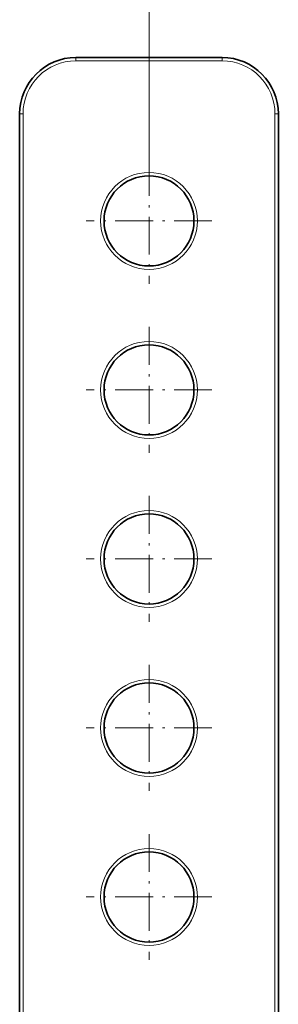
# Model space of a CAD drawing. Extents: x 0 to 420, y 0 to 297.
# Drawn here: x 201 to 213, y 193 to 236 of the extents above; entities that cross this region are included whole.
import ezdxf

# ---------------------------------------------------------------- set-up
doc = ezdxf.new("R2010")
doc.units = 0
doc.linetypes.add('DASHDOT', pattern=[18.5, 12, -3, 0.5, -3])

msp = doc.modelspace()

# ---------------------------------------------------------------- linework, layer by layer
at = {"color": 7, "lineweight": 13}
for p, q in [((206.787, 230.347), (206.787, 250.802)), ((203.537, 234.802), (203.537, 234.652)), ((203.537, 234.652), (210.037, 234.652)), ((210.037, 234.802), (210.037, 234.652)), ((201.037, 232.302), (201.187, 232.302)), ((201.187, 187.952), (201.187, 232.302)), ((212.387, 232.302), (212.387, 187.952)), ((212.537, 232.302), (212.387, 232.302))]:
    msp.add_line(p, q, dxfattribs=at)
at = {"color": 7, "lineweight": 35}
for p, q in [((203.537, 234.802), (210.037, 234.802)), ((201.037, 187.952), (201.037, 232.302)), ((212.537, 232.302), (212.537, 187.952))]:
    msp.add_line(p, q, dxfattribs=at)
at = {"color": 7, "linetype": 'DASHDOT', "lineweight": 13, "ltscale": 0.13975}
for p, q in [((206.787, 230.347), (206.787, 224.757)), ((209.582, 227.552), (203.992, 227.552)), ((206.787, 222.847), (206.787, 217.257)), ((209.582, 220.052), (203.992, 220.052)), ((206.787, 215.347), (206.787, 209.757)), ((209.582, 212.552), (203.992, 212.552)), ((206.787, 207.847), (206.787, 202.257)), ((209.582, 205.052), (203.992, 205.052)), ((206.787, 200.347), (206.787, 194.757)), ((209.582, 197.552), (203.992, 197.552))]:
    msp.add_line(p, q, dxfattribs=at)
at = {"color": 7, "lineweight": 13}
for centre in [(206.787, 227.552), (206.787, 220.052), (206.787, 212.552), (206.787, 205.052), (206.787, 197.552)]:
    msp.add_circle(centre, 2.15, dxfattribs=at)
at = {"color": 7, "lineweight": 35}
for centre in [(206.787, 227.552), (206.787, 220.052), (206.787, 212.552), (206.787, 205.052), (206.787, 197.552)]:
    msp.add_circle(centre, 2, dxfattribs=at)
for centre, start, end in [((203.537, 232.302), 90, 180), ((210.037, 232.302), 0, 90)]:
    msp.add_arc(centre, 2.5, start, end, dxfattribs=at)
at = {"color": 7, "lineweight": 13}
for centre, start, end in [((203.537, 232.302), 90, 180), ((210.037, 232.302), 0, 90)]:
    msp.add_arc(centre, 2.35, start, end, dxfattribs=at)

doc.saveas('drawing.dxf')
